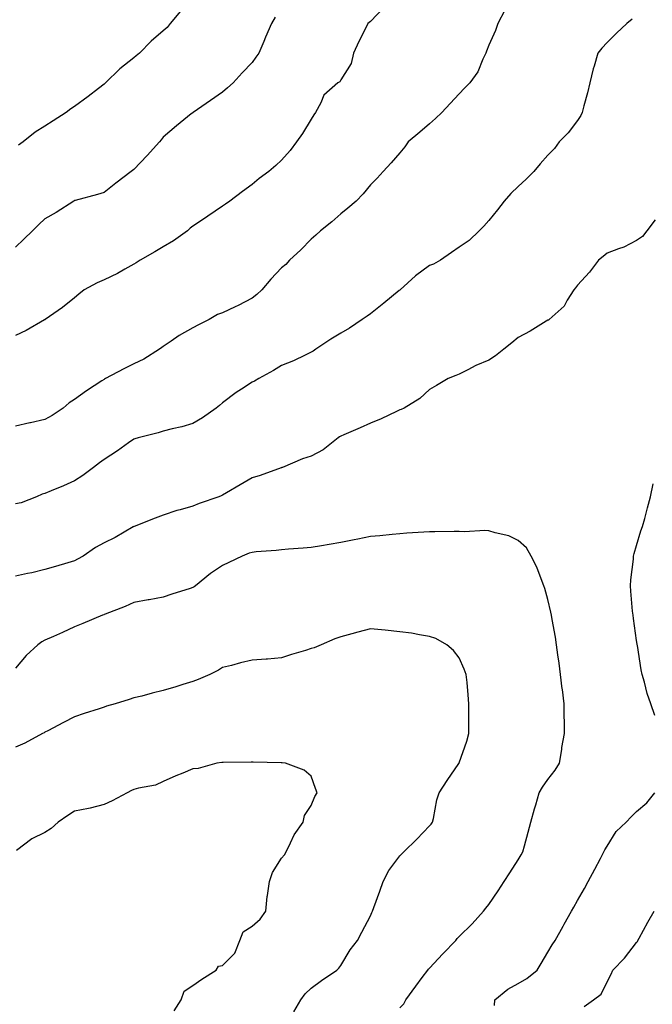
# Model space of a CAD drawing. Units: inches. Extents: x 894563 to 897203, y 7223978 to 7226618.
# Drawn here: x 896440 to 896653, y 7225830 to 7226163 of the extents above; entities that cross this region are included whole.
import ezdxf

# ---------------------------------------------------------------- set-up
doc = ezdxf.new("R2010")
doc.units = ezdxf.units.IN
doc.header["$MEASUREMENT"] = 0
doc.layers.add('Contour_89457223', color=7, linetype='Continuous', true_color=0x4d497a)

msp = doc.modelspace()

# ---------------------------------------------------------------- linework, layer by layer
at = {"layer": 'Contour_89457223'}
for points in [[(896562.63, 7226167.35, 3298), (896558.05, 7226162.66, 3298), (896557.63, 7226162.35, 3298), (896557.22, 7226161.92, 3298), (896556.42, 7226160.3, 3298), (896554.15, 7226155.83, 3298), (896552.33, 7226151.92, 3298), (896551.51, 7226148.46, 3298), (896548.05, 7226142.88, 3298), (896547.68, 7226142.29, 3298), (896547.06, 7226141.92, 3298), (896542.28, 7226137.7, 3298), (896541.28, 7226135.14, 3298), (896539.51, 7226131.92, 3298), (896538.92, 7226131.04, 3298), (896538.05, 7226129.62, 3298), (896535.15, 7226124.83, 3298), (896533.12, 7226121.92, 3298), (896530.97, 7226119.01, 3298), (896528.05, 7226115.71, 3298), (896526.06, 7226113.91, 3298), (896523.74, 7226111.92, 3298), (896520.44, 7226109.54, 3298), (896518.05, 7226107.53, 3298), (896514.85, 7226105.12, 3298), (896510.59, 7226101.92, 3298), (896509.07, 7226100.9, 3298), (896508.05, 7226100.2, 3298), (896503.14, 7226096.84, 3298), (896502.63, 7226096.51, 3298), (896498.05, 7226093.44, 3298), (896497.19, 7226092.78, 3298), (896496.19, 7226091.92, 3298), (896491.47, 7226088.5, 3298), (896488.05, 7226086.45, 3298), (896485.24, 7226084.73, 3298), (896480.19, 7226081.92, 3298), (896478.89, 7226081.08, 3298), (896478.05, 7226080.63, 3298), (896475.1, 7226078.97, 3298), (896472.53, 7226077.45, 3298), (896468.05, 7226075.3, 3298), (896465.68, 7226074.3, 3298), (896461.34, 7226071.92, 3298), (896459.56, 7226070.42, 3298), (896458.05, 7226069.19, 3298), (896453.99, 7226065.98, 3298), (896448.16, 7226061.92, 3298), (896448.09, 7226061.88, 3298), (896448.05, 7226061.84, 3298), (896447.89, 7226061.76, 3298), (896441.76, 7226058.21, 3298), (896438.05, 7226056.47, 3298)], [(896603.46, 7226166.51, 3299), (896601.14, 7226161.92, 3299), (896600.31, 7226159.65, 3299), (896598.05, 7226154.69, 3299), (896597.32, 7226152.64, 3299), (896597.06, 7226151.92, 3299), (896596.08, 7226149.95, 3299), (896594.36, 7226145.61, 3299), (896591.65, 7226141.92, 3299), (896589.92, 7226140.05, 3299), (896588.05, 7226138.17, 3299), (896585.01, 7226134.97, 3299), (896582.2, 7226131.92, 3299), (896580.09, 7226129.89, 3299), (896578.05, 7226128.03, 3299), (896574.79, 7226125.18, 3299), (896570.88, 7226121.92, 3299), (896569.69, 7226120.28, 3299), (896568.05, 7226118.25, 3299), (896565.09, 7226114.87, 3299), (896562.41, 7226111.92, 3299), (896560.3, 7226109.67, 3299), (896558.05, 7226107.39, 3299), (896555.63, 7226104.34, 3299), (896553.21, 7226101.92, 3299), (896550.4, 7226099.56, 3299), (896548.05, 7226097.66, 3299), (896545.06, 7226094.91, 3299), (896541.19, 7226091.92, 3299), (896539.61, 7226090.36, 3299), (896538.05, 7226089.01, 3299), (896534.5, 7226085.47, 3299), (896530.69, 7226081.92, 3299), (896529.44, 7226080.53, 3299), (896528.05, 7226079.34, 3299), (896524.39, 7226075.57, 3299), (896521.38, 7226071.92, 3299), (896519.62, 7226070.36, 3299), (896518.05, 7226069.11, 3299), (896513.32, 7226066.65, 3299), (896512.3, 7226066.18, 3299), (896508.05, 7226064.13, 3299), (896506.41, 7226063.56, 3299), (896503.56, 7226061.92, 3299), (896499.92, 7226060.05, 3299), (896498.05, 7226059.13, 3299), (896493.47, 7226056.51, 3299), (896490.74, 7226054.62, 3299), (896488.05, 7226052.82, 3299), (896487.52, 7226052.45, 3299), (896486.77, 7226051.92, 3299), (896481.51, 7226048.46, 3299), (896478.05, 7226046.94, 3299), (896474.68, 7226045.28, 3299), (896468.57, 7226041.92, 3299), (896468.22, 7226041.74, 3299), (896468.05, 7226041.67, 3299), (896467.31, 7226041.18, 3299), (896462.12, 7226037.84, 3299), (896458.05, 7226034.91, 3299), (896456.29, 7226033.68, 3299), (896454.24, 7226031.92, 3299), (896450.53, 7226029.44, 3299), (896448.05, 7226028.05, 3299), (896443.13, 7226027, 3299), (896442.99, 7226026.98, 3299), (896438.05, 7226025.87, 3299)], [(896525.83, 7226164.15, 3297), (896524.64, 7226161.92, 3297), (896522.62, 7226157.35, 3297), (896522.04, 7226155.9, 3297), (896520.36, 7226151.92, 3297), (896519.38, 7226150.59, 3297), (896518.05, 7226148.81, 3297), (896514.73, 7226145.24, 3297), (896511.69, 7226141.92, 3297), (896509.79, 7226140.18, 3297), (896508.05, 7226138.76, 3297), (896504.01, 7226135.96, 3297), (896498.17, 7226131.92, 3297), (896498.11, 7226131.86, 3297), (896498.05, 7226131.82, 3297), (896497.52, 7226131.39, 3297), (896492.56, 7226127.41, 3297), (896488.05, 7226123.52, 3297), (896487.33, 7226122.64, 3297), (896486.72, 7226121.92, 3297), (896482.6, 7226117.37, 3297), (896478.05, 7226112.58, 3297), (896477.68, 7226112.29, 3297), (896477.2, 7226111.92, 3297), (896472.04, 7226107.94, 3297), (896468.05, 7226104.89, 3297), (896465.85, 7226104.13, 3297), (896458.28, 7226102.15, 3297), (896458.05, 7226102.08, 3297), (896457.95, 7226102.02, 3297), (896457.78, 7226101.92, 3297), (896451.87, 7226098.09, 3297), (896448.05, 7226095.96, 3297), (896446, 7226093.97, 3297), (896443.9, 7226091.92, 3297), (896440.95, 7226089.01, 3297), (896438.05, 7226086.33, 3297)], [(896646.59, 7226163.38, 3300), (896644.75, 7226161.92, 3300), (896641.26, 7226158.72, 3300), (896638.05, 7226155.55, 3300), (896636.29, 7226153.68, 3300), (896634.98, 7226151.92, 3300), (896633.72, 7226147.58, 3300), (896633.37, 7226146.59, 3300), (896632.23, 7226141.92, 3300), (896631.39, 7226138.58, 3300), (896630.25, 7226134.13, 3300), (896629.69, 7226131.92, 3300), (896629.17, 7226130.81, 3300), (896628.05, 7226129.19, 3300), (896624.92, 7226125.05, 3300), (896621.84, 7226121.92, 3300), (896620.24, 7226119.73, 3300), (896618.05, 7226117.45, 3300), (896615.4, 7226114.58, 3300), (896613.25, 7226111.92, 3300), (896610.66, 7226109.3, 3300), (896608.05, 7226106.86, 3300), (896605.52, 7226104.46, 3300), (896603.28, 7226101.92, 3300), (896601, 7226098.97, 3300), (896598.05, 7226095.36, 3300), (896596.46, 7226093.5, 3300), (896594.87, 7226091.92, 3300), (896591.41, 7226088.56, 3300), (896588.05, 7226086.31, 3300), (896585.47, 7226084.5, 3300), (896581.75, 7226081.92, 3300), (896579.35, 7226080.61, 3300), (896578.05, 7226080.16, 3300), (896573.32, 7226076.65, 3300), (896568.1, 7226071.92, 3300), (896568.07, 7226071.9, 3300), (896568.05, 7226071.86, 3300), (896567.78, 7226071.65, 3300), (896562.59, 7226067.39, 3300), (896558.05, 7226063.87, 3300), (896556.92, 7226063.05, 3300), (896555.32, 7226061.92, 3300), (896550.97, 7226058.99, 3300), (896548.05, 7226057.33, 3300), (896544.72, 7226055.26, 3300), (896539.67, 7226051.92, 3300), (896538.73, 7226051.24, 3300), (896538.05, 7226050.81, 3300), (896536.03, 7226049.89, 3300), (896532.05, 7226047.92, 3300), (896528.05, 7226046.39, 3300), (896525.33, 7226044.65, 3300), (896520.31, 7226041.92, 3300), (896518.93, 7226041.04, 3300), (896518.05, 7226040.67, 3300), (896514.53, 7226038.4, 3300), (896512.7, 7226037.27, 3300), (896508.05, 7226033.74, 3300), (896507.1, 7226032.86, 3300), (896505.98, 7226031.92, 3300), (896501.31, 7226028.66, 3300), (896498.05, 7226026.72, 3300), (896494.36, 7226025.61, 3300), (896491.03, 7226024.89, 3300), (896488.05, 7226024.11, 3300), (896486.34, 7226023.64, 3300), (896479.53, 7226021.92, 3300), (896478.41, 7226021.57, 3300), (896478.05, 7226021.43, 3300), (896476.33, 7226020.2, 3300), (896472.53, 7226017.45, 3300), (896468.05, 7226014.56, 3300), (896466.51, 7226013.46, 3300), (896464.44, 7226011.92, 3300), (896460.82, 7226009.15, 3300), (896458.05, 7226007.35, 3300), (896454.27, 7226005.71, 3300), (896450.14, 7226004.01, 3300), (896448.05, 7226003.13, 3300), (896447.16, 7226002.8, 3300), (896445.16, 7226001.92, 3300), (896440, 7225999.97, 3300), (896438.05, 7225999.6, 3300)], [(896493.83, 7226166.14, 3296), (896490.35, 7226161.92, 3296), (896489.34, 7226160.63, 3296), (896488.05, 7226159.54, 3296), (896483.97, 7226156, 3296), (896479.96, 7226151.92, 3296), (896478.91, 7226151.06, 3296), (896478.05, 7226150.34, 3296), (896473.37, 7226146.61, 3296), (896468.51, 7226141.92, 3296), (896468.28, 7226141.69, 3296), (896468.05, 7226141.47, 3296), (896466.12, 7226139.99, 3296), (896462.67, 7226137.31, 3296), (896458.05, 7226133.93, 3296), (896456.82, 7226133.15, 3296), (896455.25, 7226131.92, 3296), (896450.87, 7226129.11, 3296), (896448.05, 7226127.27, 3296), (896444.75, 7226125.22, 3296), (896440.7, 7226121.92, 3296), (896439.16, 7226120.81, 3296)], [(896654.34, 7226095.63, 3301), (896651.54, 7226091.92, 3301), (896650, 7226089.97, 3301), (896648.05, 7226088.62, 3301), (896643.67, 7226086.3, 3301), (896641.95, 7226085.83, 3301), (896638.05, 7226084.34, 3301), (896636.74, 7226083.23, 3301), (896635.2, 7226081.92, 3301), (896632.12, 7226077.86, 3301), (896628.05, 7226073.52, 3301), (896627.35, 7226072.62, 3301), (896626.78, 7226071.92, 3301), (896624.59, 7226068.46, 3301), (896623.52, 7226066.45, 3301), (896618.52, 7226061.92, 3301), (896618.24, 7226061.72, 3301), (896618.05, 7226061.67, 3301), (896617.43, 7226061.3, 3301), (896612.01, 7226057.97, 3301), (896608.05, 7226055.79, 3301), (896605.9, 7226054.07, 3301), (896603.19, 7226051.92, 3301), (896600.32, 7226049.65, 3301), (896598.05, 7226048.19, 3301), (896593.68, 7226046.3, 3301), (896591.03, 7226044.91, 3301), (896588.05, 7226043.42, 3301), (896586.99, 7226042.97, 3301), (896584.39, 7226041.92, 3301), (896580.35, 7226039.62, 3301), (896578.05, 7226038.21, 3301), (896574.8, 7226035.18, 3301), (896569.45, 7226031.92, 3301), (896568.51, 7226031.47, 3301), (896568.05, 7226031.31, 3301), (896566.94, 7226030.81, 3301), (896561.71, 7226028.27, 3301), (896558.05, 7226026.82, 3301), (896554.65, 7226025.32, 3301), (896549.06, 7226022.94, 3301), (896548.05, 7226022.49, 3301), (896547.67, 7226022.29, 3301), (896547.11, 7226021.92, 3301), (896542.09, 7226017.88, 3301), (896538.05, 7226015.75, 3301), (896535.14, 7226014.83, 3301), (896528.34, 7226011.92, 3301), (896528.14, 7226011.84, 3301), (896528.05, 7226011.8, 3301), (896527.88, 7226011.74, 3301), (896520.77, 7226009.21, 3301), (896518.05, 7226008.35, 3301), (896513.99, 7226005.98, 3301), (896509.43, 7226003.31, 3301), (896508.05, 7226002.49, 3301), (896507.65, 7226002.31, 3301), (896506.78, 7226001.92, 3301), (896500.22, 7225999.75, 3301), (896498.05, 7225998.85, 3301), (896493.71, 7225997.58, 3301), (896492.64, 7225997.33, 3301), (896488.05, 7225995.77, 3301), (896485.26, 7225994.71, 3301), (896478.22, 7225991.92, 3301), (896478.1, 7225991.88, 3301), (896478.05, 7225991.86, 3301), (896477.9, 7225991.76, 3301), (896471.75, 7225988.21, 3301), (896468.05, 7225986.37, 3301), (896465.17, 7225984.79, 3301), (896460.97, 7225981.92, 3301), (896459.11, 7225980.87, 3301), (896458.05, 7225980.34, 3301), (896455.83, 7225979.69, 3301), (896451.58, 7225978.38, 3301), (896448.05, 7225977.43, 3301), (896443.67, 7225976.3, 3301), (896442.19, 7225976.06, 3301), (896438.05, 7225975.14, 3301)], [(896654.18, 7225928.05, 3301), (896652.8, 7225931.92, 3301), (896651.58, 7225935.46, 3301), (896650.7, 7225939.26, 3301), (896649.93, 7225941.92, 3301), (896649.55, 7225943.42, 3301), (896648.31, 7225951.67, 3301), (896648.25, 7225951.92, 3301), (896648.23, 7225952.1, 3301), (896648.05, 7225953.37, 3301), (896646.98, 7225960.85, 3301), (896646.83, 7225961.92, 3301), (896646.7, 7225963.27, 3301), (896646.13, 7225970.01, 3301), (896645.93, 7225971.92, 3301), (896646.08, 7225973.89, 3301), (896646.96, 7225980.83, 3301), (896647.05, 7225981.92, 3301), (896647.22, 7225982.74, 3301), (896648.05, 7225985.51, 3301), (896649.51, 7225990.46, 3301), (896650.02, 7225991.92, 3301), (896650.78, 7225994.65, 3301), (896651.71, 7225998.27, 3301), (896652.79, 7226001.92, 3301), (896653.61, 7226006.35, 3301)], [(896568.05, 7225829.22, 3302), (896569.35, 7225830.61, 3302), (896570, 7225831.92, 3302), (896573.4, 7225836.57, 3302), (896575.61, 7225839.48, 3302), (896577.45, 7225841.92, 3302), (896577.7, 7225842.27, 3302), (896578.05, 7225842.62, 3302), (896582.56, 7225847.41, 3302), (896586.92, 7225851.92, 3302), (896587.36, 7225852.6, 3302), (896588.05, 7225853.31, 3302), (896592.42, 7225857.55, 3302), (896596.24, 7225861.92, 3302), (896597.03, 7225862.94, 3302), (896598.05, 7225864.19, 3302), (896601.2, 7225868.78, 3302), (896603.29, 7225871.92, 3302), (896605.18, 7225874.79, 3302), (896608.05, 7225879.26, 3302), (896609, 7225880.96, 3302), (896609.54, 7225881.92, 3302), (896610.1, 7225883.97, 3302), (896611.34, 7225888.64, 3302), (896612.25, 7225891.92, 3302), (896613.53, 7225896.45, 3302), (896613.93, 7225897.8, 3302), (896615.13, 7225901.92, 3302), (896616.22, 7225903.76, 3302), (896618.05, 7225906.39, 3302), (896620.47, 7225909.5, 3302), (896621.94, 7225911.92, 3302), (896622.72, 7225916.59, 3302), (896622.8, 7225917.17, 3302), (896623.65, 7225921.92, 3302), (896623.64, 7225926.33, 3302), (896623.53, 7225927.41, 3302), (896623.52, 7225931.92, 3302), (896622.95, 7225936.82, 3302), (896622.92, 7225937.06, 3302), (896622.34, 7225941.92, 3302), (896621.84, 7225945.71, 3302), (896621.46, 7225948.52, 3302), (896621, 7225951.92, 3302), (896620.61, 7225954.48, 3302), (896619.5, 7225960.47, 3302), (896619.26, 7225961.92, 3302), (896619.07, 7225962.94, 3302), (896618.05, 7225967.25, 3302), (896617.05, 7225970.92, 3302), (896616.72, 7225971.92, 3302), (896615.75, 7225974.22, 3302), (896614.3, 7225978.17, 3302), (896612.41, 7225981.92, 3302), (896610.84, 7225984.71, 3302), (896608.05, 7225987.23, 3302), (896604.9, 7225988.78, 3302), (896600.25, 7225989.73, 3302), (896598.05, 7225990.46, 3302), (896596.69, 7225990.55, 3302), (896589.85, 7225990.12, 3302), (896588.05, 7225990.22, 3302), (896586.32, 7225990.18, 3302), (896579.84, 7225990.12, 3302), (896578.05, 7225990.1, 3302), (896576.13, 7225990.01, 3302), (896570.36, 7225989.62, 3302), (896568.05, 7225989.5, 3302), (896565.4, 7225989.26, 3302), (896561.21, 7225988.76, 3302), (896558.05, 7225988.5, 3302), (896553.8, 7225987.66, 3302), (896552.54, 7225987.43, 3302), (896548.05, 7225986.55, 3302), (896544.11, 7225985.87, 3302), (896541.55, 7225985.42, 3302), (896538.05, 7225984.81, 3302), (896535.37, 7225984.6, 3302), (896530.35, 7225984.22, 3302), (896528.05, 7225984.03, 3302), (896526.17, 7225983.8, 3302), (896519.47, 7225983.35, 3302), (896518.05, 7225983.19, 3302), (896517.11, 7225982.86, 3302), (896514.72, 7225981.92, 3302), (896510.26, 7225979.71, 3302), (896508.05, 7225978.76, 3302), (896503.99, 7225975.98, 3302), (896498.92, 7225971.92, 3302), (896498.44, 7225971.53, 3302), (896498.05, 7225971.3, 3302), (896497.11, 7225970.98, 3302), (896490.9, 7225969.07, 3302), (896488.05, 7225968.07, 3302), (896483.3, 7225967.17, 3302), (896482.89, 7225967.08, 3302), (896478.05, 7225966.2, 3302), (896475.14, 7225964.83, 3302), (896468.38, 7225962.25, 3302), (896468.05, 7225962.12, 3302), (896467.92, 7225962.06, 3302), (896467.54, 7225961.92, 3302), (896460.81, 7225959.17, 3302), (896458.05, 7225958.03, 3302), (896453.93, 7225956.04, 3302), (896450.89, 7225954.77, 3302), (896448.05, 7225953.5, 3302), (896446.99, 7225952.97, 3302), (896445.69, 7225951.92, 3302), (896441.71, 7225948.27, 3302), (896438.05, 7225944.01, 3302)], [(896532.14, 7225827.84, 3303), (896534.54, 7225831.92, 3303), (896536.02, 7225833.95, 3303), (896538.05, 7225835.83, 3303), (896541.54, 7225838.42, 3303), (896546.72, 7225841.92, 3303), (896547.36, 7225842.6, 3303), (896548.05, 7225843.5, 3303), (896551.17, 7225848.8, 3303), (896553.67, 7225851.92, 3303), (896555.17, 7225854.79, 3303), (896558.05, 7225860.34, 3303), (896558.56, 7225861.41, 3303), (896558.79, 7225861.92, 3303), (896559.2, 7225863.07, 3303), (896561.27, 7225868.7, 3303), (896562.39, 7225871.92, 3303), (896564.3, 7225875.67, 3303), (896568.05, 7225880.61, 3303), (896568.74, 7225881.24, 3303), (896569.41, 7225881.92, 3303), (896573.73, 7225886.24, 3303), (896578.05, 7225890.71, 3303), (896578.65, 7225891.31, 3303), (896579.02, 7225891.92, 3303), (896579.37, 7225893.25, 3303), (896580.5, 7225899.48, 3303), (896581.32, 7225901.92, 3303), (896583.96, 7225906.02, 3303), (896587.98, 7225911.84, 3303), (896588.03, 7225911.92, 3303), (896588.03, 7225911.94, 3303), (896588.05, 7225911.98, 3303), (896590.61, 7225919.36, 3303), (896591.29, 7225921.92, 3303), (896591.3, 7225925.18, 3303), (896591.36, 7225928.6, 3303), (896591.38, 7225931.92, 3303), (896591.09, 7225934.97, 3303), (896590.72, 7225939.24, 3303), (896590.46, 7225941.92, 3303), (896589.77, 7225943.64, 3303), (896588.05, 7225947.58, 3303), (896586.2, 7225950.06, 3303), (896583.93, 7225951.92, 3303), (896580.15, 7225954.01, 3303), (896578.05, 7225954.75, 3303), (896574.71, 7225955.26, 3303), (896571.99, 7225955.87, 3303), (896568.05, 7225956.37, 3303), (896563.09, 7225956.88, 3303), (896563.02, 7225956.88, 3303), (896558.05, 7225957.35, 3303), (896553.8, 7225956.16, 3303), (896551.79, 7225955.65, 3303), (896548.05, 7225954.65, 3303), (896546.04, 7225953.93, 3303), (896541.38, 7225951.92, 3303), (896539, 7225950.96, 3303), (896538.05, 7225950.63, 3303), (896536.16, 7225950.03, 3303), (896531.35, 7225948.62, 3303), (896528.05, 7225947.51, 3303), (896523.26, 7225947.12, 3303), (896522.84, 7225947.12, 3303), (896518.05, 7225946.69, 3303), (896514.12, 7225945.85, 3303), (896511.1, 7225944.97, 3303), (896508.05, 7225944.24, 3303), (896506.67, 7225943.31, 3303), (896503.79, 7225941.92, 3303), (896499.82, 7225940.16, 3303), (896498.05, 7225939.54, 3303), (896494.61, 7225938.48, 3303), (896492.24, 7225937.74, 3303), (896488.05, 7225936.47, 3303), (896484.33, 7225935.63, 3303), (896480.75, 7225934.62, 3303), (896478.05, 7225933.95, 3303), (896476.52, 7225933.46, 3303), (896471.78, 7225931.92, 3303), (896468.83, 7225931.14, 3303), (896468.05, 7225930.81, 3303), (896466.4, 7225930.26, 3303), (896461.29, 7225928.68, 3303), (896458.05, 7225927.58, 3303), (896454.36, 7225925.61, 3303), (896448.98, 7225922.84, 3303), (896448.05, 7225922.37, 3303), (896447.79, 7225922.19, 3303), (896447.23, 7225921.92, 3303), (896441.31, 7225918.66, 3303), (896438.05, 7225917.31, 3303)], [(896491.76, 7225828.21, 3304), (896494.06, 7225831.92, 3304), (896495.16, 7225834.81, 3304), (896498.05, 7225836.8, 3304), (896501.04, 7225838.93, 3304), (896505.98, 7225841.92, 3304), (896506.73, 7225843.25, 3304), (896508.05, 7225843.48, 3304), (896512.22, 7225847.74, 3304), (896513.94, 7225851.92, 3304), (896515.1, 7225854.87, 3304), (896518.05, 7225856.86, 3304), (896520.75, 7225859.22, 3304), (896522.71, 7225861.92, 3304), (896523.17, 7225866.8, 3304), (896523.3, 7225867.17, 3304), (896524.01, 7225871.92, 3304), (896524.99, 7225874.99, 3304), (896528.05, 7225879.77, 3304), (896529.06, 7225880.92, 3304), (896529.54, 7225881.92, 3304), (896531.08, 7225884.95, 3304), (896532.25, 7225887.72, 3304), (896535.32, 7225891.92, 3304), (896535.75, 7225894.22, 3304), (896538.05, 7225897.55, 3304), (896539.32, 7225900.65, 3304), (896540.03, 7225901.92, 3304), (896539.48, 7225903.35, 3304), (896538.05, 7225907.56, 3304), (896535.63, 7225909.5, 3304), (896529.42, 7225911.92, 3304), (896528.2, 7225912.08, 3304), (896528.05, 7225912.08, 3304), (896527.92, 7225912.06, 3304), (896518.39, 7225912.27, 3304), (896518.05, 7225912.23, 3304), (896517.76, 7225912.21, 3304), (896508.32, 7225912.19, 3304), (896508.05, 7225912.17, 3304), (896507.83, 7225912.13, 3304), (896506.11, 7225911.92, 3304), (896499.82, 7225910.14, 3304), (896498.05, 7225909.95, 3304), (896494.69, 7225908.56, 3304), (896492.33, 7225907.64, 3304), (896488.05, 7225905.77, 3304), (896485.47, 7225904.5, 3304), (896479.64, 7225903.5, 3304), (896478.05, 7225902.99, 3304), (896477.32, 7225902.64, 3304), (896475.85, 7225901.92, 3304), (896470.76, 7225899.21, 3304), (896468.05, 7225897.99, 3304), (896463.31, 7225896.67, 3304), (896462.74, 7225896.61, 3304), (896458.05, 7225895.65, 3304), (896455.74, 7225894.22, 3304), (896452.51, 7225891.92, 3304), (896450.14, 7225889.83, 3304), (896448.05, 7225888.52, 3304), (896443.64, 7225886.33, 3304), (896438.47, 7225882.35, 3304)], [(896599.97, 7225830.01, 3301), (896600.17, 7225831.92, 3301), (896604.49, 7225835.47, 3301), (896608.05, 7225837.45, 3301), (896610.9, 7225839.07, 3301), (896614.46, 7225841.92, 3301), (896615.75, 7225844.22, 3301), (896618.05, 7225848.03, 3301), (896619.49, 7225850.49, 3301), (896620.47, 7225851.92, 3301), (896623.2, 7225856.76, 3301), (896623.57, 7225857.45, 3301), (896626.07, 7225861.92, 3301), (896626.78, 7225863.19, 3301), (896628.05, 7225865.46, 3301), (896630.38, 7225869.6, 3301), (896631.68, 7225871.92, 3301), (896633.92, 7225876.04, 3301), (896635.8, 7225879.67, 3301), (896636.98, 7225881.92, 3301), (896637.31, 7225882.66, 3301), (896638.05, 7225883.83, 3301), (896641.19, 7225888.78, 3301), (896644.47, 7225891.92, 3301), (896646.16, 7225893.81, 3301), (896648.05, 7225895.63, 3301), (896651.46, 7225898.5, 3301), (896654.23, 7225901.92, 3301)], [(896630.37, 7225829.6, 3300), (896633.46, 7225831.92, 3300), (896636.1, 7225833.87, 3300), (896638.05, 7225837.96, 3300), (896639.39, 7225840.59, 3300), (896640.01, 7225841.92, 3300), (896644, 7225845.96, 3300), (896648.05, 7225851.33, 3300), (896648.33, 7225851.65, 3300), (896648.44, 7225851.92, 3300), (896648.92, 7225852.78, 3300), (896651.86, 7225858.11, 3300), (896653.98, 7225861.92, 3300)]]:
    msp.add_polyline3d(points, dxfattribs=at)

doc.saveas('drawing.dxf')
